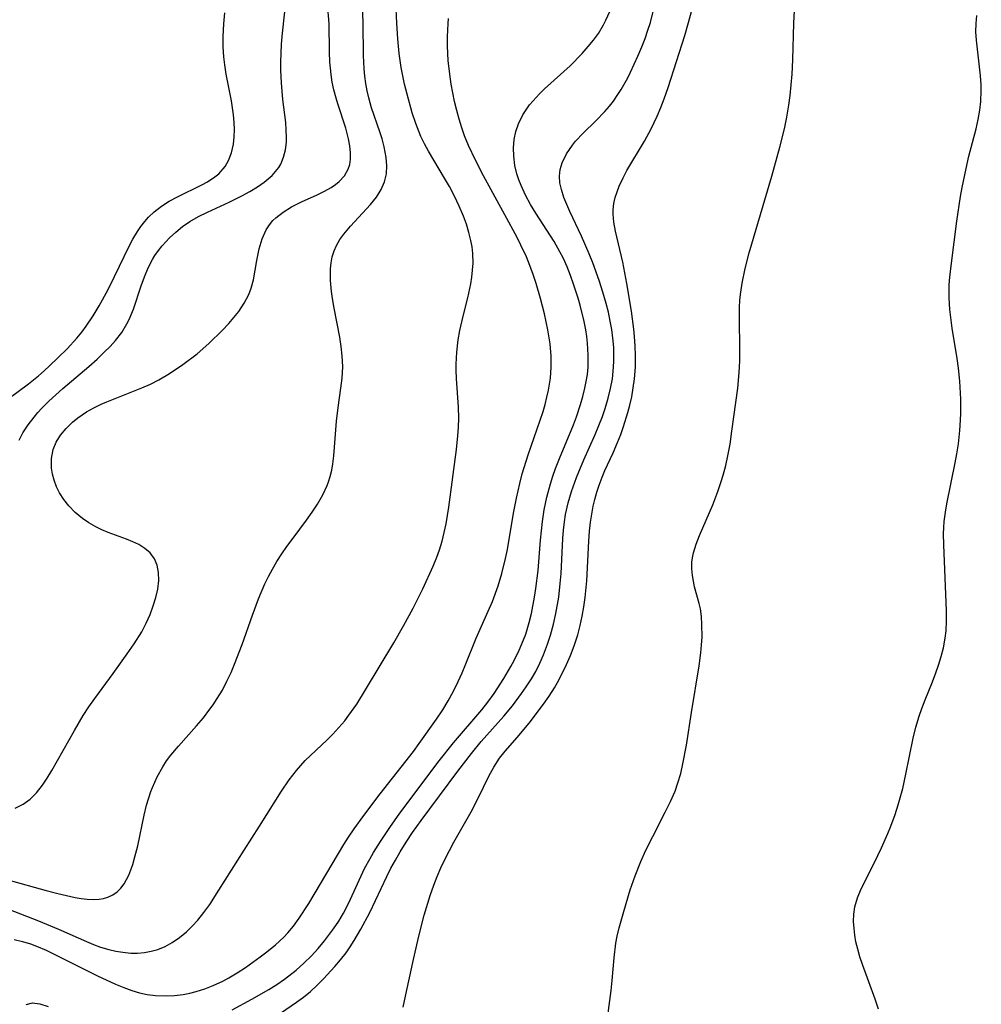
# Model space of a CAD drawing. Units: inches. Extents: x 2145914 to 2151369, y 176938 to 182433.
# Drawn here: x 2146728 to 2146803, y 178860 to 178937 of the extents above; entities that cross this region are included whole.
import ezdxf

# ---------------------------------------------------------------- set-up
doc = ezdxf.new("R2010")
doc.units = ezdxf.units.IN
doc.header["$MEASUREMENT"] = 0
doc.layers.add('c_34_T14S_R21E', color=175, linetype='Continuous')

msp = doc.modelspace()

# ---------------------------------------------------------------- linework, layer by layer
at = {"layer": 'c_34_T14S_R21E'}
for points in [[(2146726.663, 178870.041, 1036), (2146729.644, 178869.203, 1036), (2146730.575, 178868.963, 1036), (2146731.918, 178868.671, 1036), (2146732.405, 178868.588, 1036), (2146732.879, 178868.53, 1036), (2146733.354, 178868.506, 1036), (2146733.81, 178868.526, 1036), (2146734.137, 178868.576, 1036), (2146734.497, 178868.68, 1036), (2146734.878, 178868.859, 1036), (2146735.223, 178869.102, 1036), (2146735.511, 178869.389, 1036), (2146735.762, 178869.725, 1036), (2146736.127, 178870.415, 1036), (2146736.291, 178870.821, 1036), (2146736.438, 178871.248, 1036), (2146736.612, 178871.841, 1036), (2146736.825, 178872.708, 1036), (2146737.337, 178875.115, 1036), (2146737.526, 178875.894, 1036), (2146737.849, 178876.952, 1036), (2146737.974, 178877.285, 1036), (2146738.345, 178878.116, 1036), (2146738.788, 178878.907, 1036), (2146739.088, 178879.36, 1036), (2146739.412, 178879.799, 1036), (2146740.016, 178880.528, 1036), (2146741.441, 178882.103, 1036), (2146741.979, 178882.742, 1036), (2146742.488, 178883.405, 1036), (2146742.726, 178883.742, 1036), (2146743.061, 178884.253, 1036), (2146743.455, 178884.915, 1036), (2146743.817, 178885.598, 1036), (2146744.138, 178886.277, 1036), (2146744.419, 178886.932, 1036), (2146745.011, 178888.472, 1036), (2146745.818, 178890.79, 1036), (2146746.283, 178892.051, 1036), (2146746.786, 178893.223, 1036), (2146747.073, 178893.806, 1036), (2146747.381, 178894.377, 1036), (2146747.734, 178894.976, 1036), (2146748.117, 178895.574, 1036), (2146748.517, 178896.159, 1036), (2146748.999, 178896.824, 1036), (2146750.049, 178898.225, 1036), (2146750.494, 178898.851, 1036), (2146750.91, 178899.484, 1036), (2146751.324, 178900.195, 1036), (2146751.669, 178900.927, 1036), (2146751.78, 178901.219, 1036), (2146751.908, 178901.635, 1036), (2146752.023, 178902.133, 1036), (2146752.108, 178902.641, 1036), (2146752.183, 178903.265, 1036), (2146752.411, 178905.973, 1036), (2146752.528, 178907.054, 1036), (2146752.741, 178908.564, 1036), (2146752.836, 178909.36, 1036), (2146752.884, 178910.224, 1036), (2146752.851, 178911.107, 1036), (2146752.776, 178911.838, 1036), (2146752.669, 178912.57, 1036), (2146752.226, 178914.82, 1036), (2146752.087, 178915.596, 1036), (2146752.009, 178916.147, 1036), (2146751.932, 178917, 1036), (2146751.918, 178917.455, 1036), (2146751.93, 178917.901, 1036), (2146751.976, 178918.389, 1036), (2146752.066, 178918.863, 1036), (2146752.204, 178919.312, 1036), (2146752.391, 178919.743, 1036), (2146752.654, 178920.202, 1036), (2146752.964, 178920.639, 1036), (2146753.486, 178921.263, 1036), (2146755.063, 178922.949, 1036), (2146755.526, 178923.524, 1036), (2146755.908, 178924.131, 1036), (2146756.162, 178924.726, 1036), (2146756.309, 178925.351, 1036), (2146756.345, 178925.991, 1036), (2146756.292, 178926.648, 1036), (2146756.135, 178927.477, 1036), (2146755.969, 178928.099, 1036), (2146755.794, 178928.658, 1036), (2146755.145, 178930.538, 1036), (2146754.927, 178931.298, 1036), (2146754.801, 178931.855, 1036), (2146754.701, 178932.42, 1036), (2146754.621, 178933.017, 1036), (2146754.566, 178933.58, 1036), (2146754.511, 178934.638, 1036), (2146754.489, 178937.148, 1036), (2146754.37, 178940.183, 1036)], [(2146727.231, 178875.653, 1034), (2146727.848, 178875.96, 1034), (2146728.396, 178876.37, 1034), (2146728.891, 178876.87, 1034), (2146729.359, 178877.462, 1034), (2146729.732, 178878.018, 1034), (2146730.089, 178878.606, 1034), (2146731.866, 178881.754, 1034), (2146732.558, 178882.92, 1034), (2146733.002, 178883.595, 1034), (2146733.468, 178884.259, 1034), (2146734.915, 178886.208, 1034), (2146736.01, 178887.741, 1034), (2146736.555, 178888.53, 1034), (2146737.144, 178889.47, 1034), (2146737.501, 178890.153, 1034), (2146737.798, 178890.826, 1034), (2146738.048, 178891.502, 1034), (2146738.247, 178892.168, 1034), (2146738.39, 178892.822, 1034), (2146738.471, 178893.484, 1034), (2146738.467, 178894.112, 1034), (2146738.355, 178894.698, 1034), (2146738.129, 178895.204, 1034), (2146737.792, 178895.652, 1034), (2146737.392, 178896.006, 1034), (2146736.923, 178896.304, 1034), (2146736.453, 178896.53, 1034), (2146735.951, 178896.727, 1034), (2146734.501, 178897.255, 1034), (2146734.014, 178897.464, 1034), (2146733.536, 178897.699, 1034), (2146733.004, 178898.005, 1034), (2146732.499, 178898.349, 1034), (2146731.916, 178898.828, 1034), (2146731.426, 178899.337, 1034), (2146731.04, 178899.833, 1034), (2146730.708, 178900.357, 1034), (2146730.463, 178900.843, 1034), (2146730.27, 178901.343, 1034), (2146730.145, 178901.818, 1034), (2146730.071, 178902.295, 1034), (2146730.063, 178903.052, 1034), (2146730.206, 178903.771, 1034), (2146730.45, 178904.341, 1034), (2146730.789, 178904.882, 1034), (2146731.218, 178905.414, 1034), (2146731.719, 178905.908, 1034), (2146732.125, 178906.237, 1034), (2146732.819, 178906.707, 1034), (2146733.377, 178907.021, 1034), (2146733.96, 178907.308, 1034), (2146734.398, 178907.504, 1034), (2146737.156, 178908.581, 1034), (2146737.831, 178908.885, 1034), (2146738.49, 178909.222, 1034), (2146739.323, 178909.717, 1034), (2146740.368, 178910.428, 1034), (2146741.474, 178911.264, 1034), (2146741.932, 178911.645, 1034), (2146742.414, 178912.079, 1034), (2146743.436, 178913.09, 1034), (2146743.954, 178913.641, 1034), (2146744.361, 178914.106, 1034), (2146744.739, 178914.583, 1034), (2146745.175, 178915.233, 1034), (2146745.529, 178915.91, 1034), (2146745.718, 178916.401, 1034), (2146745.893, 178917.063, 1034), (2146746.149, 178918.553, 1034), (2146746.342, 178919.489, 1034), (2146746.573, 178920.263, 1034), (2146746.895, 178920.98, 1034), (2146747.148, 178921.37, 1034), (2146747.423, 178921.694, 1034), (2146747.649, 178921.911, 1034), (2146748.232, 178922.365, 1034), (2146748.881, 178922.762, 1034), (2146749.661, 178923.158, 1034), (2146750.895, 178923.718, 1034), (2146751.453, 178923.989, 1034), (2146751.975, 178924.285, 1034), (2146752.309, 178924.513, 1034), (2146752.613, 178924.763, 1034), (2146753.024, 178925.211, 1034), (2146753.315, 178925.718, 1034), (2146753.433, 178926.098, 1034), (2146753.493, 178926.502, 1034), (2146753.498, 178927.008, 1034), (2146753.445, 178927.55, 1034), (2146753.341, 178928.108, 1034), (2146753.118, 178928.93, 1034), (2146752.494, 178930.83, 1034), (2146752.36, 178931.279, 1034), (2146752.195, 178931.931, 1034), (2146752.071, 178932.536, 1034), (2146751.974, 178933.149, 1034), (2146751.918, 178933.624, 1034), (2146751.88, 178934.101, 1034), (2146751.847, 178934.901, 1034), (2146751.811, 178937.14, 1034), (2146751.57, 178940.19, 1034)], [(2146727.536, 178904.488, 1032), (2146727.839, 178905.071, 1032), (2146728.242, 178905.696, 1032), (2146728.702, 178906.299, 1032), (2146728.999, 178906.648, 1032), (2146729.305, 178906.985, 1032), (2146729.861, 178907.55, 1032), (2146730.951, 178908.55, 1032), (2146732.987, 178910.263, 1032), (2146733.638, 178910.838, 1032), (2146734.21, 178911.379, 1032), (2146734.662, 178911.834, 1032), (2146735.087, 178912.304, 1032), (2146735.572, 178912.93, 1032), (2146735.986, 178913.594, 1032), (2146736.165, 178913.948, 1032), (2146736.491, 178914.748, 1032), (2146737.104, 178916.576, 1032), (2146737.36, 178917.287, 1032), (2146737.647, 178917.98, 1032), (2146737.983, 178918.644, 1032), (2146738.173, 178918.957, 1032), (2146738.442, 178919.342, 1032), (2146738.737, 178919.709, 1032), (2146739.324, 178920.337, 1032), (2146739.815, 178920.795, 1032), (2146740.338, 178921.221, 1032), (2146740.917, 178921.622, 1032), (2146741.592, 178922.008, 1032), (2146742.297, 178922.357, 1032), (2146743.992, 178923.137, 1032), (2146744.989, 178923.636, 1032), (2146745.621, 178923.982, 1032), (2146746.222, 178924.346, 1032), (2146746.732, 178924.694, 1032), (2146747.371, 178925.229, 1032), (2146747.88, 178925.841, 1032), (2146748.037, 178926.112, 1032), (2146748.257, 178926.652, 1032), (2146748.398, 178927.233, 1032), (2146748.471, 178927.845, 1032), (2146748.485, 178928.2, 1032), (2146748.468, 178928.802, 1032), (2146748.417, 178929.389, 1032), (2146748.202, 178931.175, 1032), (2146748.087, 178932.483, 1032), (2146748.041, 178933.485, 1032), (2146748.036, 178934.101, 1032), (2146748.051, 178934.809, 1032), (2146748.088, 178935.516, 1032), (2146748.156, 178936.375, 1032), (2146748.518, 178939.51, 1032)], [(2146762.333, 178914.199, 1038), (2146762.695, 178915.634, 1038), (2146762.923, 178916.735, 1038), (2146763.003, 178917.252, 1038), (2146763.062, 178917.801, 1038), (2146763.093, 178918.35, 1038), (2146763.075, 178919.112, 1038), (2146763.017, 178919.626, 1038), (2146762.926, 178920.137, 1038), (2146762.771, 178920.77, 1038), (2146762.577, 178921.409, 1038), (2146762.348, 178922.042, 1038), (2146762.009, 178922.835, 1038), (2146761.641, 178923.603, 1038), (2146761.243, 178924.361, 1038), (2146760.87, 178925.019, 1038), (2146759.603, 178927.133, 1038), (2146759.289, 178927.707, 1038), (2146759.003, 178928.292, 1038), (2146758.605, 178929.298, 1038), (2146758.338, 178930.134, 1038), (2146757.928, 178931.604, 1038), (2146757.733, 178932.375, 1038), (2146757.561, 178933.155, 1038), (2146757.464, 178933.679, 1038), (2146757.306, 178934.784, 1038), (2146757.194, 178935.922, 1038), (2146757.112, 178937.171, 1038), (2146757.046, 178938.828, 1038)], [(2146773.466, 178858.035, 1048), (2146773.919, 178861.361, 1048), (2146774.004, 178862.145, 1048), (2146774.143, 178863.943, 1048), (2146774.275, 178865.092, 1048), (2146774.376, 178865.622, 1048), (2146774.534, 178866.281, 1048), (2146774.895, 178867.575, 1048), (2146775.415, 178869.259, 1048), (2146775.803, 178870.366, 1048), (2146776.241, 178871.471, 1048), (2146776.636, 178872.355, 1048), (2146777.171, 178873.448, 1048), (2146778.151, 178875.349, 1048), (2146778.554, 178876.168, 1048), (2146778.916, 178876.998, 1048), (2146779.15, 178877.645, 1048), (2146779.364, 178878.383, 1048), (2146779.539, 178879.135, 1048), (2146779.808, 178880.589, 1048), (2146780.203, 178883.149, 1048), (2146780.797, 178886.817, 1048), (2146780.934, 178887.834, 1048), (2146780.997, 178888.454, 1048), (2146781.034, 178889.066, 1048), (2146781.027, 178890.048, 1048), (2146780.984, 178890.667, 1048), (2146780.902, 178891.269, 1048), (2146780.813, 178891.684, 1048), (2146780.455, 178892.995, 1048), (2146780.352, 178893.441, 1048), (2146780.277, 178893.892, 1048), (2146780.236, 178894.407, 1048), (2146780.247, 178894.926, 1048), (2146780.285, 178895.262, 1048), (2146780.365, 178895.669, 1048), (2146780.571, 178896.35, 1048), (2146780.84, 178897.032, 1048), (2146781.884, 178899.421, 1048), (2146782.278, 178900.455, 1048), (2146782.545, 178901.259, 1048), (2146782.689, 178901.751, 1048), (2146782.886, 178902.501, 1048), (2146783.056, 178903.259, 1048), (2146783.224, 178904.17, 1048), (2146783.379, 178905.193, 1048), (2146783.827, 178908.575, 1048), (2146783.922, 178909.475, 1048), (2146783.97, 178910.174, 1048), (2146783.99, 178910.759, 1048), (2146783.989, 178911.857, 1048), (2146783.956, 178913.791, 1048), (2146783.971, 178914.856, 1048), (2146784.004, 178915.478, 1048), (2146784.063, 178916.096, 1048), (2146784.168, 178916.801, 1048), (2146784.408, 178917.946, 1048), (2146784.726, 178919.169, 1048), (2146786.503, 178925.174, 1048), (2146787.136, 178927.438, 1048), (2146787.496, 178928.889, 1048), (2146787.679, 178929.804, 1048), (2146787.832, 178930.724, 1048), (2146787.935, 178931.482, 1048), (2146788.026, 178932.322, 1048), (2146788.095, 178933.164, 1048), (2146788.156, 178934.28, 1048), (2146788.231, 178937.163, 1048), (2146788.321, 178939.192, 1048)], [(2146726.762, 178907.776, 1030), (2146728.262, 178908.895, 1030), (2146729.053, 178909.532, 1030), (2146729.495, 178909.913, 1030), (2146729.927, 178910.306, 1030), (2146730.607, 178910.961, 1030), (2146731.289, 178911.643, 1030), (2146732.06, 178912.489, 1030), (2146732.44, 178912.953, 1030), (2146732.8, 178913.434, 1030), (2146733.332, 178914.231, 1030), (2146733.812, 178915.027, 1030), (2146734.479, 178916.246, 1030), (2146735.014, 178917.31, 1030), (2146736.154, 178919.681, 1030), (2146736.456, 178920.248, 1030), (2146736.807, 178920.834, 1030), (2146737.082, 178921.24, 1030), (2146737.376, 178921.626, 1030), (2146737.682, 178921.973, 1030), (2146738.111, 178922.385, 1030), (2146738.677, 178922.823, 1030), (2146739.283, 178923.207, 1030), (2146739.931, 178923.557, 1030), (2146741.839, 178924.482, 1030), (2146742.304, 178924.739, 1030), (2146742.864, 178925.111, 1030), (2146743.173, 178925.368, 1030), (2146743.665, 178925.92, 1030), (2146743.944, 178926.396, 1030), (2146744.179, 178927.012, 1030), (2146744.328, 178927.672, 1030), (2146744.394, 178928.263, 1030), (2146744.406, 178928.82, 1030), (2146744.383, 178929.389, 1030), (2146744.331, 178929.967, 1030), (2146744.17, 178931.065, 1030), (2146743.764, 178933.152, 1030), (2146743.646, 178933.883, 1030), (2146743.574, 178934.517, 1030), (2146743.525, 178935.312, 1030), (2146743.519, 178936.112, 1030), (2146743.567, 178937.109, 1030), (2146743.657, 178937.959, 1030)], [(2146744.224, 178859.851, 1042), (2146745.775, 178860.688, 1042), (2146747.094, 178861.455, 1042), (2146747.713, 178861.849, 1042), (2146748.315, 178862.263, 1042), (2146749.238, 178862.974, 1042), (2146749.852, 178863.513, 1042), (2146750.436, 178864.082, 1042), (2146750.967, 178864.656, 1042), (2146751.468, 178865.255, 1042), (2146752.169, 178866.199, 1042), (2146752.57, 178866.811, 1042), (2146752.942, 178867.44, 1042), (2146753.358, 178868.234, 1042), (2146754.6, 178870.924, 1042), (2146755.026, 178871.721, 1042), (2146755.299, 178872.183, 1042), (2146755.857, 178873.058, 1042), (2146756.576, 178874.137, 1042), (2146757.36, 178875.264, 1042), (2146760.428, 178879.359, 1042), (2146761.561, 178880.771, 1042), (2146763.787, 178883.365, 1042), (2146764.243, 178883.951, 1042), (2146764.746, 178884.651, 1042), (2146765.518, 178885.824, 1042), (2146766.066, 178886.759, 1042), (2146766.32, 178887.237, 1042), (2146766.71, 178888.033, 1042), (2146767.057, 178888.848, 1042), (2146767.22, 178889.293, 1042), (2146767.495, 178890.194, 1042), (2146767.674, 178890.914, 1042), (2146767.921, 178892.183, 1042), (2146768.026, 178892.877, 1042), (2146768.19, 178894.277, 1042), (2146768.382, 178896.649, 1042), (2146768.532, 178898.108, 1042), (2146768.675, 178899.034, 1042), (2146768.874, 178900.011, 1042), (2146769.152, 178901.063, 1042), (2146769.345, 178901.675, 1042), (2146769.559, 178902.281, 1042), (2146769.86, 178903.053, 1042), (2146770.96, 178905.697, 1042), (2146771.201, 178906.328, 1042), (2146771.523, 178907.273, 1042), (2146771.705, 178907.911, 1042), (2146771.859, 178908.555, 1042), (2146771.961, 178909.076, 1042), (2146772.048, 178909.647, 1042), (2146772.103, 178910.22, 1042), (2146772.125, 178911.154, 1042), (2146772.073, 178912.079, 1042), (2146772.012, 178912.607, 1042), (2146771.931, 178913.134, 1042), (2146771.802, 178913.79, 1042), (2146771.479, 178915.073, 1042), (2146771.321, 178915.615, 1042), (2146770.971, 178916.708, 1042), (2146770.728, 178917.392, 1042), (2146770.465, 178918.067, 1042), (2146770.172, 178918.727, 1042), (2146769.905, 178919.255, 1042), (2146769.44, 178920.061, 1042), (2146768.008, 178922.28, 1042), (2146767.595, 178922.96, 1042), (2146767.197, 178923.692, 1042), (2146766.853, 178924.436, 1042), (2146766.68, 178924.887, 1042), (2146766.534, 178925.343, 1042), (2146766.38, 178926.002, 1042), (2146766.283, 178926.746, 1042), (2146766.265, 178927.395, 1042), (2146766.317, 178928.036, 1042), (2146766.449, 178928.666, 1042), (2146766.658, 178929.278, 1042), (2146767.008, 178929.985, 1042), (2146767.254, 178930.378, 1042), (2146767.529, 178930.758, 1042), (2146767.793, 178931.079, 1042), (2146768.28, 178931.602, 1042), (2146768.699, 178932.008, 1042), (2146770.693, 178933.827, 1042), (2146771.643, 178934.788, 1042), (2146772.126, 178935.329, 1042), (2146772.535, 178935.836, 1042), (2146772.911, 178936.362, 1042), (2146773.316, 178937.03, 1042), (2146773.504, 178937.392, 1042), (2146773.803, 178938.067, 1042)], [(2146747.592, 178859.31, 1044), (2146749.26, 178860.447, 1044), (2146749.814, 178860.861, 1044), (2146750.351, 178861.301, 1044), (2146750.877, 178861.779, 1044), (2146751.385, 178862.281, 1044), (2146752.28, 178863.251, 1044), (2146752.724, 178863.781, 1044), (2146753.145, 178864.33, 1044), (2146753.473, 178864.799, 1044), (2146753.786, 178865.282, 1044), (2146754.31, 178866.167, 1044), (2146755, 178867.486, 1044), (2146756.329, 178870.293, 1044), (2146756.663, 178870.953, 1044), (2146757.019, 178871.597, 1044), (2146757.392, 178872.232, 1044), (2146757.862, 178872.995, 1044), (2146758.352, 178873.747, 1044), (2146759.018, 178874.688, 1044), (2146761.898, 178878.554, 1044), (2146762.962, 178879.945, 1044), (2146763.743, 178880.878, 1044), (2146765.507, 178882.857, 1044), (2146766.175, 178883.682, 1044), (2146766.891, 178884.631, 1044), (2146767.268, 178885.165, 1044), (2146767.679, 178885.799, 1044), (2146768.003, 178886.365, 1044), (2146768.325, 178887.007, 1044), (2146768.615, 178887.665, 1044), (2146768.934, 178888.508, 1044), (2146769.165, 178889.22, 1044), (2146769.399, 178890.072, 1044), (2146769.589, 178890.905, 1044), (2146769.81, 178892.179, 1044), (2146769.932, 178893.264, 1044), (2146769.991, 178894.042, 1044), (2146770.126, 178896.785, 1044), (2146770.177, 178897.447, 1044), (2146770.251, 178898.087, 1044), (2146770.346, 178898.668, 1044), (2146770.546, 178899.574, 1044), (2146770.803, 178900.467, 1044), (2146771.192, 178901.565, 1044), (2146771.768, 178902.938, 1044), (2146772.656, 178904.928, 1044), (2146772.954, 178905.636, 1044), (2146773.232, 178906.35, 1044), (2146773.449, 178906.968, 1044), (2146773.691, 178907.782, 1044), (2146773.872, 178908.54, 1044), (2146774.01, 178909.305, 1044), (2146774.11, 178910.218, 1044), (2146774.132, 178910.707, 1044), (2146774.134, 178911.197, 1044), (2146774.114, 178911.733, 1044), (2146774.074, 178912.269, 1044), (2146773.965, 178913.155, 1044), (2146773.849, 178913.815, 1044), (2146773.698, 178914.512, 1044), (2146773.521, 178915.206, 1044), (2146773.265, 178916.093, 1044), (2146772.972, 178917.006, 1044), (2146772.482, 178918.373, 1044), (2146772.2, 178919.082, 1044), (2146771.583, 178920.475, 1044), (2146770.681, 178922.399, 1044), (2146770.22, 178923.499, 1044), (2146770.013, 178924.131, 1044), (2146769.898, 178924.655, 1044), (2146769.86, 178925.173, 1044), (2146769.919, 178925.706, 1044), (2146770.071, 178926.23, 1044), (2146770.414, 178926.935, 1044), (2146770.881, 178927.61, 1044), (2146771.131, 178927.91, 1044), (2146771.725, 178928.542, 1044), (2146772.711, 178929.508, 1044), (2146773.423, 178930.248, 1044), (2146773.774, 178930.655, 1044), (2146774.095, 178931.061, 1044), (2146774.397, 178931.483, 1044), (2146774.7, 178931.955, 1044), (2146775.217, 178932.882, 1044), (2146775.44, 178933.331, 1044), (2146776.005, 178934.563, 1044), (2146776.324, 178935.318, 1044), (2146776.573, 178935.96, 1044), (2146776.8, 178936.611, 1044), (2146776.986, 178937.211, 1044), (2146777.233, 178938.166, 1044)], [(2146757.625, 178860.076, 1046), (2146757.796, 178860.93, 1046), (2146758.367, 178863.574, 1046), (2146758.818, 178865.527, 1046), (2146759.275, 178867.27, 1046), (2146759.736, 178868.813, 1046), (2146760.017, 178869.628, 1046), (2146760.279, 178870.31, 1046), (2146760.565, 178870.977, 1046), (2146760.905, 178871.69, 1046), (2146761.579, 178872.993, 1046), (2146762.957, 178875.375, 1046), (2146763.509, 178876.453, 1046), (2146764.341, 178878.153, 1046), (2146764.717, 178878.86, 1046), (2146765.174, 178879.582, 1046), (2146765.608, 178880.135, 1046), (2146766.553, 178881.203, 1046), (2146767.482, 178882.321, 1046), (2146768.623, 178883.798, 1046), (2146769.069, 178884.44, 1046), (2146769.463, 178885.08, 1046), (2146769.829, 178885.741, 1046), (2146770.404, 178886.904, 1046), (2146770.725, 178887.628, 1046), (2146771.016, 178888.366, 1046), (2146771.305, 178889.246, 1046), (2146771.497, 178889.966, 1046), (2146771.656, 178890.695, 1046), (2146771.785, 178891.437, 1046), (2146771.884, 178892.175, 1046), (2146771.996, 178893.46, 1046), (2146772.153, 178896.569, 1046), (2146772.214, 178897.37, 1046), (2146772.294, 178898.077, 1046), (2146772.392, 178898.695, 1046), (2146772.513, 178899.307, 1046), (2146772.64, 178899.844, 1046), (2146772.796, 178900.412, 1046), (2146772.976, 178900.973, 1046), (2146773.211, 178901.602, 1046), (2146773.422, 178902.105, 1046), (2146774.063, 178903.5, 1046), (2146774.421, 178904.318, 1046), (2146774.664, 178904.928, 1046), (2146774.888, 178905.548, 1046), (2146775.231, 178906.666, 1046), (2146775.378, 178907.236, 1046), (2146775.524, 178907.89, 1046), (2146775.651, 178908.589, 1046), (2146775.748, 178909.291, 1046), (2146775.821, 178910.198, 1046), (2146775.83, 178911.116, 1046), (2146775.799, 178911.862, 1046), (2146775.742, 178912.609, 1046), (2146775.685, 178913.176, 1046), (2146775.505, 178914.608, 1046), (2146775.154, 178916.756, 1046), (2146774.827, 178918.439, 1046), (2146774.255, 178920.863, 1046), (2146774.124, 178921.565, 1046), (2146774.073, 178922.204, 1046), (2146774.08, 178922.543, 1046), (2146774.136, 178923.03, 1046), (2146774.241, 178923.513, 1046), (2146774.38, 178923.958, 1046), (2146774.552, 178924.399, 1046), (2146774.855, 178925.051, 1046), (2146775.153, 178925.605, 1046), (2146776.515, 178927.906, 1046), (2146777.039, 178928.886, 1046), (2146777.507, 178929.867, 1046), (2146777.796, 178930.543, 1046), (2146778.063, 178931.231, 1046), (2146778.379, 178932.126, 1046), (2146779.68, 178936.184, 1046), (2146779.98, 178937.207, 1046), (2146780.202, 178938.078, 1046)], [(2146794.866, 178859.904, 1050), (2146794.591, 178860.703, 1050), (2146793.596, 178863.415, 1050), (2146793.403, 178864.009, 1050), (2146793.232, 178864.603, 1050), (2146793.091, 178865.195, 1050), (2146793, 178865.709, 1050), (2146792.94, 178866.22, 1050), (2146792.909, 178866.792, 1050), (2146792.928, 178867.357, 1050), (2146793.009, 178867.918, 1050), (2146793.212, 178868.631, 1050), (2146793.5, 178869.329, 1050), (2146794.528, 178871.352, 1050), (2146795.099, 178872.552, 1050), (2146795.593, 178873.685, 1050), (2146795.826, 178874.26, 1050), (2146796.158, 178875.165, 1050), (2146796.398, 178875.914, 1050), (2146796.753, 178877.212, 1050), (2146797.003, 178878.33, 1050), (2146797.578, 178881.142, 1050), (2146797.791, 178882.007, 1050), (2146798.043, 178882.868, 1050), (2146798.248, 178883.464, 1050), (2146798.512, 178884.156, 1050), (2146799.079, 178885.555, 1050), (2146799.354, 178886.27, 1050), (2146799.56, 178886.863, 1050), (2146799.765, 178887.535, 1050), (2146799.939, 178888.212, 1050), (2146800.083, 178888.976, 1050), (2146800.15, 178889.543, 1050), (2146800.19, 178890.324, 1050), (2146800.185, 178891.108, 1050), (2146799.964, 178896.297, 1050), (2146799.957, 178897.148, 1050), (2146799.976, 178897.637, 1050), (2146800.013, 178898.126, 1050), (2146800.1, 178898.838, 1050), (2146800.209, 178899.511, 1050), (2146800.853, 178902.707, 1050), (2146800.987, 178903.425, 1050), (2146801.111, 178904.213, 1050), (2146801.229, 178905.254, 1050), (2146801.284, 178906.048, 1050), (2146801.304, 178906.606, 1050), (2146801.302, 178907.701, 1050), (2146801.219, 178909.118, 1050), (2146801.113, 178910.128, 1050), (2146801.009, 178910.894, 1050), (2146800.634, 178913.269, 1050), (2146800.451, 178914.721, 1050), (2146800.389, 178915.63, 1050), (2146800.383, 178916.145, 1050), (2146800.399, 178916.658, 1050), (2146800.444, 178917.251, 1050), (2146800.574, 178918.352, 1050), (2146800.999, 178921.636, 1050), (2146801.29, 178923.578, 1050), (2146801.415, 178924.288, 1050), (2146801.722, 178925.78, 1050), (2146801.946, 178926.727, 1050), (2146802.501, 178928.871, 1050), (2146802.67, 178929.605, 1050), (2146802.803, 178930.341, 1050), (2146802.882, 178931.031, 1050), (2146802.91, 178931.871, 1050), (2146802.897, 178932.354, 1050), (2146802.849, 178933.04, 1050), (2146802.522, 178935.831, 1050), (2146802.489, 178936.487, 1050), (2146802.503, 178937.141, 1050), (2146802.569, 178937.764, 1050)], [(2146727.159, 178865.378, 1040), (2146727.805, 178865.216, 1040), (2146728.426, 178865.021, 1040), (2146728.906, 178864.842, 1040), (2146729.647, 178864.525, 1040), (2146730.382, 178864.178, 1040), (2146733.687, 178862.527, 1040), (2146735.093, 178861.87, 1040), (2146735.728, 178861.605, 1040), (2146736.366, 178861.373, 1040), (2146736.961, 178861.197, 1040), (2146737.561, 178861.066, 1040), (2146738.219, 178860.98, 1040), (2146739.046, 178860.95, 1040), (2146739.717, 178860.984, 1040), (2146740.383, 178861.069, 1040), (2146740.9, 178861.171, 1040), (2146741.412, 178861.3, 1040), (2146742.081, 178861.508, 1040), (2146742.738, 178861.758, 1040), (2146743.496, 178862.104, 1040), (2146743.975, 178862.36, 1040), (2146744.63, 178862.758, 1040), (2146745.269, 178863.184, 1040), (2146746.428, 178864.013, 1040), (2146746.935, 178864.397, 1040), (2146747.632, 178864.957, 1040), (2146748.284, 178865.555, 1040), (2146748.592, 178865.885, 1040), (2146749.018, 178866.401, 1040), (2146749.478, 178867.044, 1040), (2146750.223, 178868.197, 1040), (2146752.976, 178872.815, 1040), (2146753.328, 178873.378, 1040), (2146753.774, 178874.04, 1040), (2146754.531, 178875.082, 1040), (2146755.828, 178876.787, 1040), (2146758.423, 178880.108, 1040), (2146758.873, 178880.721, 1040), (2146760.223, 178882.625, 1040), (2146760.724, 178883.37, 1040), (2146761.152, 178884.077, 1040), (2146761.556, 178884.818, 1040), (2146761.93, 178885.575, 1040), (2146762.243, 178886.259, 1040), (2146762.479, 178886.825, 1040), (2146763.337, 178888.981, 1040), (2146764.288, 178891.086, 1040), (2146764.615, 178891.856, 1040), (2146765.065, 178893.089, 1040), (2146765.354, 178894.036, 1040), (2146765.644, 178895.22, 1040), (2146765.784, 178895.936, 1040), (2146766.258, 178898.78, 1040), (2146766.49, 178899.957, 1040), (2146766.756, 178901.101, 1040), (2146766.955, 178901.852, 1040), (2146767.407, 178903.344, 1040), (2146768.576, 178906.738, 1040), (2146768.743, 178907.292, 1040), (2146768.886, 178907.848, 1040), (2146769.006, 178908.409, 1040), (2146769.152, 178909.341, 1040), (2146769.217, 178910.201, 1040), (2146769.209, 178911.079, 1040), (2146769.128, 178912.039, 1040), (2146768.96, 178913.144, 1040), (2146768.836, 178913.762, 1040), (2146768.697, 178914.379, 1040), (2146768.384, 178915.601, 1040), (2146768.04, 178916.761, 1040), (2146767.806, 178917.467, 1040), (2146767.552, 178918.165, 1040), (2146767.272, 178918.854, 1040), (2146766.848, 178919.763, 1040), (2146766.541, 178920.366, 1040), (2146765.586, 178922.155, 1040), (2146763.909, 178925.21, 1040), (2146763.284, 178926.421, 1040), (2146762.745, 178927.578, 1040), (2146762.435, 178928.341, 1040), (2146762.219, 178928.956, 1040), (2146762.008, 178929.638, 1040), (2146761.821, 178930.327, 1040), (2146761.654, 178931.022, 1040), (2146761.387, 178932.375, 1040), (2146761.265, 178933.164, 1040), (2146761.143, 178934.234, 1040), (2146761.084, 178935.358, 1040), (2146761.084, 178936.083, 1040), (2146761.143, 178937.141, 1040), (2146761.184, 178937.524, 1040)], [(2146723.249, 178869.068, 1038), (2146729.061, 178866.828, 1038), (2146730.631, 178866.172, 1038), (2146732.822, 178865.204, 1038), (2146733.369, 178864.981, 1038), (2146733.917, 178864.78, 1038), (2146734.569, 178864.582, 1038), (2146735.117, 178864.455, 1038), (2146735.666, 178864.365, 1038), (2146736.279, 178864.311, 1038), (2146736.821, 178864.305, 1038), (2146737.354, 178864.345, 1038), (2146737.888, 178864.442, 1038), (2146738.408, 178864.595, 1038), (2146738.973, 178864.829, 1038), (2146739.517, 178865.123, 1038), (2146740.103, 178865.518, 1038), (2146740.638, 178865.958, 1038), (2146741.101, 178866.403, 1038), (2146741.538, 178866.884, 1038), (2146742.015, 178867.485, 1038), (2146742.466, 178868.118, 1038), (2146743.187, 178869.226, 1038), (2146745.164, 178872.371, 1038), (2146746.365, 178874.246, 1038), (2146748.083, 178876.991, 1038), (2146748.695, 178877.882, 1038), (2146749.256, 178878.609, 1038), (2146749.953, 178879.389, 1038), (2146751.646, 178880.988, 1038), (2146752.111, 178881.449, 1038), (2146752.591, 178881.969, 1038), (2146753.048, 178882.513, 1038), (2146753.377, 178882.938, 1038), (2146753.992, 178883.819, 1038), (2146754.677, 178884.925, 1038), (2146756.881, 178888.61, 1038), (2146757.647, 178889.953, 1038), (2146758.396, 178891.34, 1038), (2146759.15, 178892.838, 1038), (2146759.972, 178894.612, 1038), (2146760.259, 178895.316, 1038), (2146760.467, 178895.905, 1038), (2146760.668, 178896.575, 1038), (2146760.841, 178897.254, 1038), (2146760.988, 178897.941, 1038), (2146761.206, 178899.251, 1038), (2146761.788, 178903.763, 1038), (2146761.899, 178904.819, 1038), (2146761.949, 178905.512, 1038), (2146761.975, 178906.203, 1038), (2146761.967, 178907.085, 1038), (2146761.802, 178909.309, 1038), (2146761.773, 178909.983, 1038), (2146761.772, 178910.439, 1038), (2146761.822, 178911.39, 1038), (2146761.936, 178912.338, 1038), (2146762.07, 178913.083, 1038), (2146762.333, 178914.199, 1038)], [(2146728.085, 178860.274, 1042), (2146728.585, 178860.406, 1042), (2146729.165, 178860.337, 1042), (2146729.81, 178860.117, 1042)]]:
    msp.add_polyline3d(points, dxfattribs=at)

doc.saveas('drawing.dxf')
